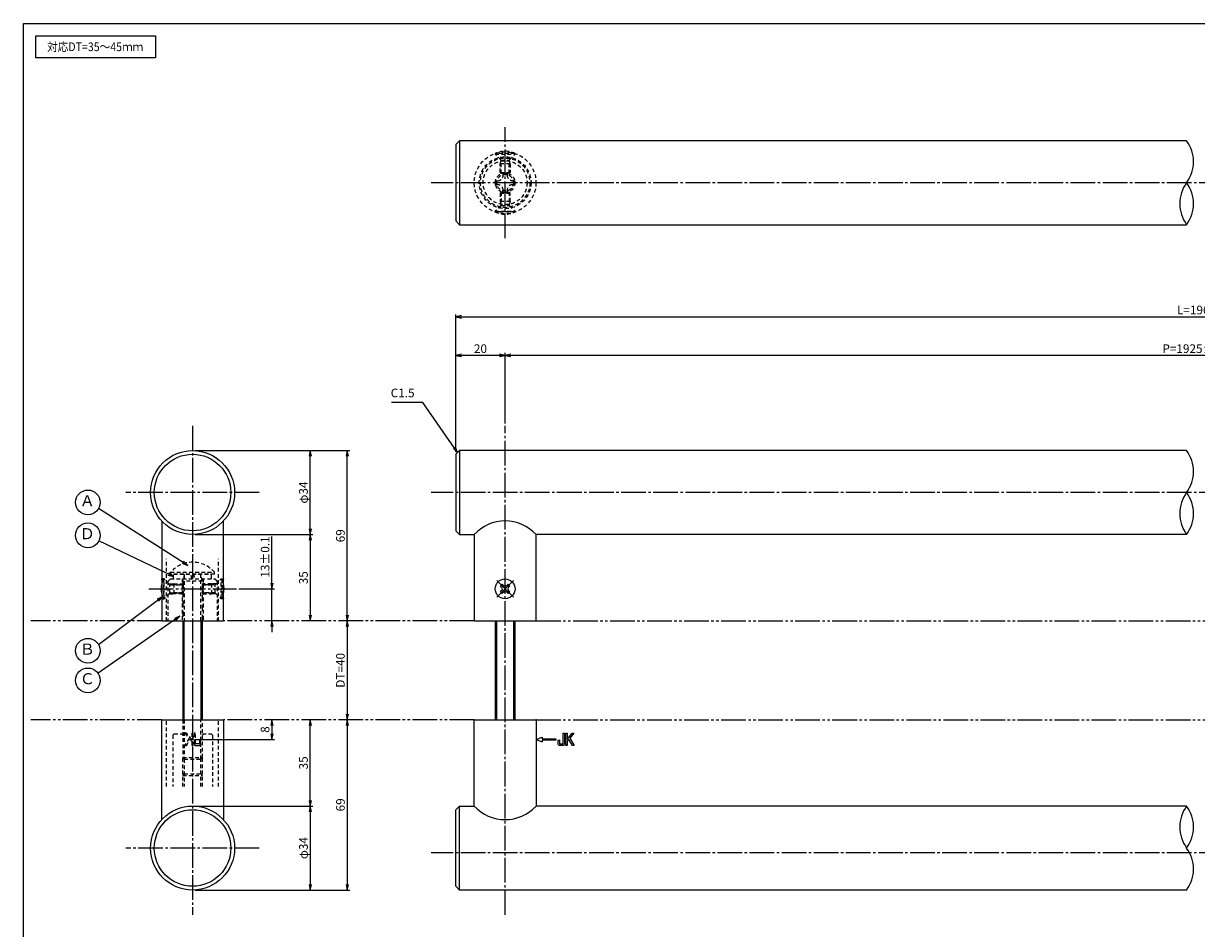
# Model space of a CAD drawing. Units: inches. Extents: x -185 to 622, y 425 to 985.
# Drawn here: x -185 to 290, y 619 to 985 of the extents above; entities that cross this region are included whole.
import ezdxf
from ezdxf.enums import TextEntityAlignment as Align

# ---------------------------------------------------------------- set-up
doc = ezdxf.new("R2010")
doc.units = ezdxf.units.IN
doc.header["$MEASUREMENT"] = 0
for name, pattern in [('CENS', [13, 10, -1, 1, -1]), ('HIDL', [4, 2.5, -1.5]), ('HIDS', [2.5, 1.5, -1]), ('PHAS', [15, 10, -1, 1, -1, 1, -1])]:
    doc.linetypes.add(name, pattern=pattern)
for name, color, linetype in [('02-実線-1', 7, 'Continuous'), ('03-細線', 1, 'Continuous'), ('04-破線-1', 5, 'HIDS'), ('06-中心線', 1, 'CENS'), ('07-2点鎖線', 2, 'PHAS'), ('09-文字', 4, 'Continuous'), ('10-寸法', 3, 'Continuous'), ('11-ﾈｼﾞ関連', 7, 'Continuous'), ('12-企業ﾏｰｸ', 9, 'Continuous'), ('図枠', 7, 'Continuous')]:
    doc.layers.add(name, color=color, linetype=linetype)
doc.styles.add('STD', font='TXT.shx', dxfattribs={"bigfont": 'bigfont.shx'})
doc.dimstyles.new('1：1', dxfattribs={"dimtxt": 3.5, "dimasz": 2.3, "dimexe": 1, "dimexo": 1, "dimgap": 1, "dimtad": 3, "dimdsep": 46, "dimtxsty": 'STD', "dimblk1": 'ARRI', "dimblk2": 'ARRI', "dimsah": 1, "dimcen": 0, "dimclrd": 3, "dimclre": 3, "dimclrt": 4, "dimadec": 0, "dimazin": 0, "dimtfac": 0.7, "dimtmove": 0, "dimatfit": 0, "dimldrblk": 'ARRI', "dimfxl": 0, "dimtvp": 1, "dimtolj": 1, "dimtzin": 0, "dimarcsym": 0})

# ---------------------------------------------------------------- blocks, each defined once
blk = doc.blocks.new('ARRI')
at = {"color": 0, "linetype": 'ByBlock'}
for p, q in [((0, 0), (-1, 0.21)), ((-1, -0.21), (0, 0)), ((0, 0), (-1, 0))]:
    blk.add_line(p, q, dxfattribs=at)
blk = doc.blocks.new('*D44')
at = {"layer": '10-寸法', "color": 3, "lineweight": -2}
for p, q in [((-10.07, 811.8), (-10.07, 867.48)), ((-7.77, 866.48), (587.63, 866.48)), ((589.93, 811.8), (589.93, 867.48))]:
    blk.add_line(p, q, dxfattribs=at)
at = {"layer": 'Defpoints', "color": 0}
for p in [(589.93, 866.48), (-10.07, 810.8), (589.93, 810.8)]:
    blk.add_point(p, dxfattribs=at)
at = {"layer": '10-寸法', "color": 3, "lineweight": -2, "xscale": 2.3, "yscale": 2.3, "zscale": 2.3, "rotation": 180}
blk.add_blockref('ARRI', (-10.07, 866.48), dxfattribs=at)
at = {"layer": '10-寸法', "color": 3, "lineweight": -2, "xscale": 2.3, "yscale": 2.3, "zscale": 2.3}
blk.add_blockref('ARRI', (589.93, 866.48), dxfattribs=at)
at = {"layer": '10-寸法', "color": 4, "insert": (289.93, 869.23), "char_height": 3.5, "attachment_point": 5, "style": 'STD'}
blk.add_mtext('\\A1;L=1965', dxfattribs=at)
blk = doc.blocks.new('*D45')
at = {"layer": '10-寸法', "color": 3, "lineweight": -2}
for p, q in [((9.93, 823.3), (9.93, 851.83)), ((567.63, 850.83), (12.23, 850.83)), ((569.93, 823.3), (569.93, 851.83))]:
    blk.add_line(p, q, dxfattribs=at)
at = {"layer": 'Defpoints', "color": 0}
for p in [(9.93, 850.83), (9.93, 822.3), (569.93, 822.3)]:
    blk.add_point(p, dxfattribs=at)
at = {"layer": '10-寸法', "color": 3, "lineweight": -2, "xscale": 2.3, "yscale": 2.3, "zscale": 2.3, "rotation": 180}
blk.add_blockref('ARRI', (9.93, 850.83), dxfattribs=at)
at = {"layer": '10-寸法', "color": 3, "lineweight": -2, "xscale": 2.3, "yscale": 2.3, "zscale": 2.3}
blk.add_blockref('ARRI', (569.93, 850.83), dxfattribs=at)
at = {"layer": '10-寸法', "color": 4, "insert": (289.93, 853.58), "char_height": 3.5, "attachment_point": 5, "style": 'STD'}
blk.add_mtext('\\A1;P=1925±0.5', dxfattribs=at)
blk = doc.blocks.new('*D47')
at = {"layer": '10-寸法', "color": 3, "lineweight": -2}
for p, q in [((-10.07, 811.8), (-10.07, 851.83)), ((7.63, 850.83), (-7.77, 850.83)), ((9.93, 823.3), (9.93, 851.83))]:
    blk.add_line(p, q, dxfattribs=at)
at = {"layer": 'Defpoints', "color": 0}
for p in [(-10.07, 850.83), (9.93, 822.3), (-10.07, 810.8)]:
    blk.add_point(p, dxfattribs=at)
at = {"layer": '10-寸法', "color": 3, "lineweight": -2, "xscale": 2.3, "yscale": 2.3, "zscale": 2.3, "rotation": 180}
blk.add_blockref('ARRI', (-10.07, 850.83), dxfattribs=at)
at = {"layer": '10-寸法', "color": 3, "lineweight": -2, "xscale": 2.3, "yscale": 2.3, "zscale": 2.3}
blk.add_blockref('ARRI', (9.93, 850.83), dxfattribs=at)
at = {"layer": '10-寸法', "color": 4, "insert": (-0.07, 853.58), "char_height": 3.5, "attachment_point": 5, "style": 'STD'}
blk.add_mtext('\\A1;20', dxfattribs=at)
blk = doc.blocks.new('*D48')
at = {"layer": '10-寸法', "color": 3, "lineweight": -2}
for p, q in [((-115.65, 668.3), (-68, 668.3)), ((-69, 666), (-69, 636.6)), ((-115.65, 634.3), (-68, 634.3))]:
    blk.add_line(p, q, dxfattribs=at)
at = {"layer": 'Defpoints', "color": 0}
for p in [(-116.65, 668.3), (-116.65, 634.3), (-69, 634.3)]:
    blk.add_point(p, dxfattribs=at)
at = {"layer": '10-寸法', "color": 3, "lineweight": -2, "xscale": 2.3, "yscale": 2.3, "zscale": 2.3}
for p, rotation in [((-69, 668.3), 90), ((-69, 634.3), 270)]:
    blk.add_blockref('ARRI', p, dxfattribs=dict(at, rotation=rotation))
at = {"layer": '10-寸法', "color": 4, "insert": (-71.75, 651.3), "char_height": 3.5, "attachment_point": 5, "rotation": 90, "style": 'STD'}
blk.add_mtext('\\A1;φ34', dxfattribs=at)
blk = doc.blocks.new('*D49')
at = {"layer": '10-寸法', "color": 3, "lineweight": -2}
for p, q in [((-69, 670.6), (-69, 701)), ((-115.65, 668.3), (-68, 668.3))]:
    blk.add_line(p, q, dxfattribs=at)
at = {"layer": 'Defpoints', "color": 0}
for p in [(-69, 703.3), (-69, 703.3), (-116.65, 668.3)]:
    blk.add_point(p, dxfattribs=at)
at = {"layer": '10-寸法', "color": 3, "lineweight": -2, "xscale": 2.3, "yscale": 2.3, "zscale": 2.3}
for p, rotation in [((-69, 703.3), 90), ((-69, 668.3), 270)]:
    blk.add_blockref('ARRI', p, dxfattribs=dict(at, rotation=rotation))
at = {"layer": '10-寸法', "color": 4, "insert": (-71.75, 685.8), "char_height": 3.5, "attachment_point": 5, "rotation": 90, "style": 'STD'}
blk.add_mtext('\\A1;35', dxfattribs=at)
blk = doc.blocks.new('*D50')
at = {"layer": '10-寸法', "color": 3, "lineweight": -2}
for p, q in [((-115.65, 812.3), (-68, 812.3)), ((-69, 780.6), (-69, 810)), ((-115.65, 778.3), (-68, 778.3))]:
    blk.add_line(p, q, dxfattribs=at)
at = {"layer": 'Defpoints', "color": 0}
for p in [(-116.65, 812.3), (-69, 812.3), (-116.65, 778.3)]:
    blk.add_point(p, dxfattribs=at)
at = {"layer": '10-寸法', "color": 3, "lineweight": -2, "xscale": 2.3, "yscale": 2.3, "zscale": 2.3}
for p, rotation in [((-69, 812.3), 90), ((-69, 778.3), 270)]:
    blk.add_blockref('ARRI', p, dxfattribs=dict(at, rotation=rotation))
at = {"layer": '10-寸法', "color": 4, "insert": (-71.75, 795.3), "char_height": 3.5, "attachment_point": 5, "rotation": 90, "style": 'STD'}
blk.add_mtext('\\A1;φ34', dxfattribs=at)
blk = doc.blocks.new('*D51')
at = {"layer": '10-寸法', "color": 3, "lineweight": -2}
for p, q in [((-115.65, 778.3), (-68, 778.3)), ((-69, 776), (-69, 745.6))]:
    blk.add_line(p, q, dxfattribs=at)
at = {"layer": 'Defpoints', "color": 0}
for p in [(-116.65, 778.3), (-69, 743.3), (-69, 743.3)]:
    blk.add_point(p, dxfattribs=at)
at = {"layer": '10-寸法', "color": 3, "lineweight": -2, "xscale": 2.3, "yscale": 2.3, "zscale": 2.3}
for p, rotation in [((-69, 778.3), 90), ((-69, 743.3), 270)]:
    blk.add_blockref('ARRI', p, dxfattribs=dict(at, rotation=rotation))
at = {"layer": '10-寸法', "color": 4, "insert": (-71.75, 760.8), "char_height": 3.5, "attachment_point": 5, "rotation": 90, "style": 'STD'}
blk.add_mtext('\\A1;35', dxfattribs=at)
blk = doc.blocks.new('*D52')
at = {"layer": '10-寸法', "color": 3, "lineweight": -2}
for p, q in [((-84.54, 758.6), (-84.54, 777.49)), ((-97.91, 756.3), (-83.54, 756.3)), ((-84.54, 743.3), (-84.54, 756.3)), ((-84.54, 741), (-84.54, 738.7))]:
    blk.add_line(p, q, dxfattribs=at)
at = {"layer": 'Defpoints', "color": 0}
for p in [(-98.91, 756.3), (-84.54, 756.3), (-84.54, 743.3)]:
    blk.add_point(p, dxfattribs=at)
at = {"layer": '10-寸法', "color": 3, "lineweight": -2, "xscale": 2.3, "yscale": 2.3, "zscale": 2.3}
for p, rotation in [((-84.54, 756.3), 270), ((-84.54, 743.3), 90)]:
    blk.add_blockref('ARRI', p, dxfattribs=dict(at, rotation=rotation))
at = {"layer": '10-寸法', "color": 4, "insert": (-87.29, 769.2), "char_height": 3.5, "attachment_point": 5, "rotation": 90, "style": 'STD'}
blk.add_mtext('\\A1;13±0.1', dxfattribs=at)
blk = doc.blocks.new('*D53')
at = {"layer": '10-寸法', "color": 3, "lineweight": -2}
blk.add_line((-54.03, 741), (-54.03, 705.6), dxfattribs=at)
at = {"layer": 'Defpoints', "color": 0}
for p in [(-54.03, 743.3), (-54.03, 703.3), (-54.03, 703.3)]:
    blk.add_point(p, dxfattribs=at)
at = {"layer": '10-寸法', "color": 3, "lineweight": -2, "xscale": 2.3, "yscale": 2.3, "zscale": 2.3}
for p, rotation in [((-54.03, 743.3), 90), ((-54.03, 703.3), 270)]:
    blk.add_blockref('ARRI', p, dxfattribs=dict(at, rotation=rotation))
at = {"layer": '10-寸法', "color": 4, "insert": (-56.78, 723.3), "char_height": 3.5, "attachment_point": 5, "rotation": 90, "style": 'STD'}
blk.add_mtext('\\A1;DT=40', dxfattribs=at)
blk = doc.blocks.new('*D54')
at = {"layer": '10-寸法', "color": 3, "lineweight": -2}
for p, q in [((-54.03, 701), (-54.03, 636.6)), ((-115.65, 634.3), (-53.03, 634.3))]:
    blk.add_line(p, q, dxfattribs=at)
at = {"layer": 'Defpoints', "color": 0}
for p in [(-54.03, 703.3), (-116.65, 634.3), (-54.03, 634.3)]:
    blk.add_point(p, dxfattribs=at)
at = {"layer": '10-寸法', "color": 3, "lineweight": -2, "xscale": 2.3, "yscale": 2.3, "zscale": 2.3}
for p, rotation in [((-54.03, 703.3), 90), ((-54.03, 634.3), 270)]:
    blk.add_blockref('ARRI', p, dxfattribs=dict(at, rotation=rotation))
at = {"layer": '10-寸法', "color": 4, "insert": (-56.78, 668.8), "char_height": 3.5, "attachment_point": 5, "rotation": 90, "style": 'STD'}
blk.add_mtext('\\A1;69', dxfattribs=at)
blk = doc.blocks.new('*D43')
at = {"layer": '10-寸法', "color": 3, "lineweight": -2}
for p, q in [((-115.65, 812.3), (-53.03, 812.3)), ((-54.03, 745.6), (-54.03, 810))]:
    blk.add_line(p, q, dxfattribs=at)
at = {"layer": 'Defpoints', "color": 0}
for p in [(-116.65, 812.3), (-54.03, 812.3), (-54.03, 743.3)]:
    blk.add_point(p, dxfattribs=at)
at = {"layer": '10-寸法', "color": 3, "lineweight": -2, "xscale": 2.3, "yscale": 2.3, "zscale": 2.3}
for p, rotation in [((-54.03, 812.3), 90), ((-54.03, 743.3), 270)]:
    blk.add_blockref('ARRI', p, dxfattribs=dict(at, rotation=rotation))
at = {"layer": '10-寸法', "color": 4, "insert": (-56.78, 777.8), "char_height": 3.5, "attachment_point": 5, "rotation": 90, "style": 'STD'}
blk.add_mtext('\\A1;69', dxfattribs=at)
blk = doc.blocks.new('SR_08')
at = {"color": 1, "linetype": 'CENS'}
for p, q in [((0, -4.8), (0, 4.8)), ((-4.8, 0), (4.8, 0))]:
    blk.add_line(p, q, dxfattribs=at)
at = {"color": 7, "linetype": 'Continuous'}
for p, q in [((-2.25, -0.5), (-2.25, 0.5)), ((-2.25, 0.5), (-1.5, 0.5)), ((-0.5, 2.25), (0.5, 2.25)), ((-0.5, 1.5), (-0.5, 2.25)), ((0.5, 2.25), (0.5, 1.5)), ((1.5, 0.5), (2.25, 0.5)), ((2.25, 0.5), (2.25, -0.5)), ((-1.5, -0.5), (-2.25, -0.5)), ((-0.5, -2.25), (-0.5, -1.5)), ((0.5, -2.25), (-0.5, -2.25)), ((0.5, -1.5), (0.5, -2.25)), ((2.25, -0.5), (1.5, -0.5))]:
    blk.add_line(p, q, dxfattribs=at)
blk.add_circle((0, 0), 4, dxfattribs=at)
for centre, start, end in [((-1.5, 1.5), 270, 0), ((1.5, 1.5), 180, 270), ((-1.5, -1.5), 0, 90), ((1.5, -1.5), 90, 180)]:
    blk.add_arc(centre, 1, start, end, dxfattribs=at)
blk = doc.blocks.new('*D71')
at = {"layer": '12-企業ﾏｰｸ', "color": 3, "lineweight": -2}
for p, q in [((-84.54, 701), (-84.54, 697.6)), ((-115.65, 695.3), (-83.54, 695.3))]:
    blk.add_line(p, q, dxfattribs=at)
at = {"layer": 'Defpoints', "color": 0}
for p in [(-84.54, 703.3), (-116.65, 695.3), (-84.54, 695.3)]:
    blk.add_point(p, dxfattribs=at)
at = {"layer": '12-企業ﾏｰｸ', "color": 3, "lineweight": -2, "xscale": 2.3, "yscale": 2.3, "zscale": 2.3}
for p, rotation in [((-84.54, 703.3), 90), ((-84.54, 695.3), 270)]:
    blk.add_blockref('ARRI', p, dxfattribs=dict(at, rotation=rotation))
at = {"layer": '12-企業ﾏｰｸ', "color": 4, "insert": (-87.29, 699.3), "char_height": 3.5, "attachment_point": 5, "rotation": 90, "style": 'STD'}
blk.add_mtext('\\A1;8', dxfattribs=at)
blk = doc.blocks.new('A$C03AA4698')
at = {"layer": '11-ﾈｼﾞ関連', "color": 5, "linetype": 'HIDS'}
for p, q in [((-3.96, -1.16), (-3.96, 0.44)), ((-3.96, 0.44), (-3.08, 0.44)), ((-0.86, 3.54), (0.74, 3.54)), ((-0.86, 2.67), (-0.86, 3.54)), ((0.74, 3.54), (0.74, 2.67)), ((2.97, 0.44), (3.84, 0.44)), ((3.84, 0.44), (3.84, -1.16)), ((-3.08, -1.16), (-3.96, -1.16)), ((-0.86, -4.26), (-0.86, -3.38)), ((0.74, -4.26), (-0.86, -4.26)), ((0.74, -3.38), (0.74, -4.26)), ((3.84, -1.16), (2.97, -1.16))]:
    blk.add_line(p, q, dxfattribs=at)
blk.add_circle((-0.06, -0.36), 8.9, dxfattribs=at)
for centre, start, end in [((-3.08, 2.67), 270, 0), ((2.97, 2.67), 180, 270), ((-3.08, -3.38), 0, 90), ((2.97, -3.38), 90, 180)]:
    blk.add_arc(centre, 2.23, start, end, dxfattribs=at)
blk.add_point((-0.06, -0.36), dxfattribs=at)
blk = doc.blocks.new('A$C05AE586B')
at = {"layer": '12-企業ﾏｰｸ'}
for p, q in [((-0.03, -7.9), (2.47, -6.99)), ((-0.03, -7.9), (2.47, -8.81)), ((2.47, -6.99), (2.47, -7.65)), ((2.47, -7.65), (7.97, -7.65)), ((7.97, -8.15), (2.47, -8.15)), ((2.47, -8.15), (2.47, -8.81)), ((7.97, -7.65), (7.97, -8.15)), ((12.01, -10.4), (12.01, -5.4)), ((12.01, -5.4), (12.55, -5.4)), ((12.55, -5.4), (12.55, -7.88)), ((12.55, -7.88), (14.61, -5.4)), ((13.22, -7.88), (12.55, -8.67)), ((12.55, -8.67), (12.55, -10.4)), ((14.7, -10.4), (13.22, -7.88)), ((15.35, -5.4), (13.61, -7.43)), ((13.61, -7.43), (15.42, -10.4)), ((14.61, -5.4), (15.35, -5.4)), ((12.55, -10.4), (12.01, -10.4)), ((15.42, -10.4), (14.7, -10.4))]:
    blk.add_line(p, q, dxfattribs=at)
for points in [[(8.97, -8.21), (8.97, -8.21), (9.45, -8.04), (9.45, -8.04)], [(8.97, -9.21), (8.97, -9.21), (8.97, -8.21), (8.97, -8.21)], [(9.11, -10.15), (9.01, -9.99), (8.97, -9.68), (8.97, -9.21)], [(9.45, -8.04), (9.45, -8.04), (9.45, -9.7), (9.45, -9.7)], [(11.02, -9.7), (11.02, -9.7), (11.02, -5.4), (11.02, -5.4)], [(11.02, -5.4), (11.02, -5.4), (11.51, -5.4), (11.51, -5.4)], [(11.51, -5.4), (11.51, -5.4), (11.51, -9.21), (11.51, -9.21)], [(9.65, -10.4), (9.38, -10.4), (9.2, -10.32), (9.11, -10.15)], [(9.45, -9.7), (9.45, -9.7), (11.02, -9.7), (11.02, -9.7)], [(10.82, -10.4), (10.82, -10.4), (9.65, -10.4), (9.65, -10.4)]]:
    blk.add_open_spline(points, degree=3, dxfattribs=at)
blk.add_open_spline([(11.51, -9.21), (11.51, -9.67), (11.46, -9.99), (11.36, -10.15), (11.27, -10.32), (11.09, -10.4), (10.82, -10.4)], degree=3, knots=[9, 9, 9, 9, 10, 10, 10, 11, 11, 11, 11], dxfattribs=at)
blk.add_point((-0.03, 0.1), dxfattribs=at)
blk = doc.blocks.new('A$C2B8C30AF')
at = {"layer": '12-企業ﾏｰｸ', "color": 5, "linetype": 'HIDS'}
for p, q in [((-2.51, 0.14), (2.49, 0.14)), ((-2.51, -0.4), (-2.51, 0.14)), ((2.49, 0.14), (2.49, -0.4)), ((-0.78, -0.4), (-2.51, -0.4)), ((-2.51, -2.55), (0.01, -1.07)), ((0.47, -1.46), (-2.51, -3.27)), ((-2.51, -3.27), (-2.51, -2.55)), ((0.01, -1.07), (-0.78, -0.4)), ((2.49, -0.4), (0.01, -0.4)), ((0.01, -0.4), (2.49, -2.46)), ((2.49, -3.2), (0.47, -1.46)), ((2.49, -2.46), (2.49, -3.2))]:
    blk.add_line(p, q, dxfattribs=at)
for points in [[(-2.51, 2.5), (-2.51, 2.77), (-2.43, 2.95), (-2.26, 3.04)], [(-2.51, 1.33), (-2.51, 1.33), (-2.51, 2.5), (-2.51, 2.5)], [(-2.26, 3.04), (-2.1, 3.14), (-1.78, 3.18), (-1.32, 3.18)], [(-0.14, 2.7), (-0.14, 2.7), (-1.81, 2.7), (-1.81, 2.7)], [(-1.81, 2.7), (-1.81, 2.7), (-1.81, 1.13), (-1.81, 1.13)], [(-1.81, 1.13), (-1.81, 1.13), (2.49, 1.13), (2.49, 1.13)], [(-1.32, 3.18), (-1.32, 3.18), (-0.32, 3.18), (-0.32, 3.18)], [(2.49, 0.64), (2.49, 0.64), (-1.32, 0.64), (-1.32, 0.64)], [(-0.32, 3.18), (-0.32, 3.18), (-0.14, 2.7), (-0.14, 2.7)], [(2.49, 1.13), (2.49, 1.13), (2.49, 0.64), (2.49, 0.64)]]:
    blk.add_open_spline(points, degree=3, dxfattribs=at)
blk.add_open_spline([(-1.32, 0.64), (-1.78, 0.64), (-2.09, 0.69), (-2.26, 0.79), (-2.42, 0.88), (-2.51, 1.06), (-2.51, 1.33)], degree=3, knots=[9, 9, 9, 9, 10, 10, 10, 11, 11, 11, 11], dxfattribs=at)
blk.add_point((-0.01, -0.04), dxfattribs=at)

msp = doc.modelspace()

# ---------------------------------------------------------------- linework, layer by layer
at = {"layer": '02-実線-1', "color": 7, "linetype": 'Continuous'}
for p, q in [((-10.071, 936.304), (-8.571, 937.804)), ((-10.071, 936.304), (-10.071, 905.304)), ((285.908, 937.804), (-8.571, 937.804)), ((-8.571, 937.804), (-8.571, 903.804)), ((-8.571, 903.804), (-10.071, 905.304)), ((-8.571, 903.804), (285.908, 903.804)), ((-10.071, 810.805), (-8.571, 812.305)), ((-10.071, 810.805), (-10.071, 779.805)), ((285.908, 812.305), (-8.571, 812.305)), ((-8.571, 812.305), (-8.571, 778.305)), ((-129.15, 783.783), (-129.15, 743.305)), ((-104.15, 743.305), (-104.15, 783.783)), ((-8.571, 778.305), (-10.071, 779.805)), ((-8.571, 778.305), (-2.571, 778.305)), ((-2.571, 778.305), (-2.571, 743.305)), ((22.429, 743.305), (22.429, 778.305)), ((285.908, 778.305), (22.429, 778.305)), ((-2.571, 743.305), (22.429, 743.305)), ((-129.15, 662.827), (-129.15, 703.305)), ((-104.15, 703.305), (-104.15, 662.827)), ((-2.571, 703.305), (22.429, 703.305)), ((-2.571, 668.305), (-2.571, 703.305)), ((22.429, 703.305), (22.429, 668.305)), ((-8.571, 668.305), (-10.071, 666.805)), ((-10.071, 635.805), (-10.071, 666.805)), ((-8.571, 668.305), (-2.571, 668.305)), ((-8.571, 634.305), (-8.571, 668.305)), ((285.908, 668.305), (22.429, 668.305)), ((-10.071, 635.805), (-8.571, 634.305)), ((285.908, 634.305), (-8.571, 634.305))]:
    msp.add_line(p, q, dxfattribs=at)
at = {"layer": '02-実線-1'}
for p, q in [((-129.15, 743.305), (-104.15, 743.305)), ((-129.15, 703.305), (-104.15, 703.305))]:
    msp.add_line(p, q, dxfattribs=at)
for centre, radius in [((-116.65, 795.305), 17), ((-116.65, 795.305), 15.5), ((-116.65, 651.305), 17), ((-116.65, 651.305), 15.5)]:
    msp.add_circle(centre, radius, dxfattribs=at)
for centre, start, end in [((274.254, 929.304), 323.89587, 36.10413), ((297.563, 912.304), 143.89587, 216.10413), ((274.254, 912.304), 323.89587, 36.10413), ((274.254, 803.805), 323.89587, 36.10413), ((297.563, 786.805), 143.89587, 216.10413), ((274.254, 786.805), 323.89587, 36.10413), ((297.563, 659.805), 143.89587, 216.10413), ((274.254, 659.805), 323.89587, 36.10413), ((274.254, 642.805), 323.89587, 36.10413)]:
    msp.add_arc(centre, 14.425, start, end, dxfattribs=at)
at = {"layer": '02-実線-1', "color": 7, "linetype": 'Continuous'}
for centre, start, end in [((9.929, 766.783), 42.66793, 137.33207), ((9.929, 679.827), 222.66793, 317.33207)]:
    msp.add_arc(centre, 17, start, end, dxfattribs=at)
at = {"layer": '03-細線'}
msp.add_lwpolyline([(-180.14, 980.305), (-131.606, 980.305), (-131.606, 971.389), (-180.14, 971.389)], close=True, dxfattribs=at)
at = {"layer": '04-破線-1', "color": 5, "linetype": 'HIDS'}
for p, q in [((-127.15, 743.305), (-127.15, 768.505)), ((-106.15, 743.305), (-106.15, 768.505)), ((-126.65, 759.305), (-125.65, 760.305)), ((-125.65, 760.305), (-107.65, 760.305)), ((-120.9, 760.305), (-120.9, 743.305)), ((-112.4, 760.305), (-112.4, 743.305)), ((-107.65, 760.305), (-106.65, 759.305)), ((-126.65, 759.305), (-126.65, 743.305)), ((-106.65, 759.305), (-106.65, 743.305)), ((-127.15, 676.189), (-127.15, 703.305)), ((-106.15, 676.189), (-106.15, 703.305))]:
    msp.add_line(p, q, dxfattribs=at)
for radius in [12.5, 10.5, 10]:
    msp.add_circle((9.929, 920.804), radius, dxfattribs=at)
at = {"layer": '06-中心線', "color": 1, "linetype": 'CENS'}
for p, q in [((9.929, 898.304), (9.929, 943.304)), ((599.929, 920.804), (-20.071, 920.804)), ((-116.65, 822.305), (-116.65, 624.305)), ((9.929, 624.305), (9.929, 822.305)), ((-89.65, 795.305), (-143.65, 795.305)), ((599.929, 795.305), (-20.071, 795.305)), ((-134.393, 756.305), (-98.907, 756.305)), ((-89.65, 651.305), (-143.65, 651.305)), ((599.929, 649.305), (-20.071, 649.305))]:
    msp.add_line(p, q, dxfattribs=at)
at = {"layer": '07-2点鎖線', "color": 2, "linetype": 'PHAS'}
for p, q in [((-129.15, 743.305), (-182.14, 743.305)), ((-2.571, 743.305), (-104.15, 743.305)), ((22.429, 743.305), (557.429, 743.305)), ((-129.15, 703.305), (-182.14, 703.305)), ((-2.571, 703.305), (-104.15, 703.305)), ((22.429, 703.305), (557.429, 703.305))]:
    msp.add_line(p, q, dxfattribs=at)
at = {"layer": '09-文字', "color": 3}
for centre in [(-159.059, 791.308), (-159.059, 777.972), (-159.059, 731.231), (-159.059, 719.225)]:
    msp.add_circle(centre, 5, dxfattribs=at)
at = {"layer": '11-ﾈｼﾞ関連', "color": 5, "linetype": 'HIDS'}
for p, q in [((13.929, 932.647), (5.929, 932.647)), ((5.929, 932.647), (5.929, 932.347)), ((5.929, 932.347), (13.929, 932.347)), ((8.161, 930.114), (5.929, 932.347)), ((11.696, 930.114), (13.929, 932.347)), ((13.929, 932.347), (13.929, 932.647)), ((7.929, 928.431), (8.279, 929.831)), ((7.929, 924.997), (7.929, 928.431)), ((11.929, 928.431), (7.929, 928.431)), ((8.243, 929.997), (11.614, 929.997)), ((8.279, 924.647), (8.279, 929.831)), ((11.579, 924.647), (11.579, 929.831)), ((11.929, 928.431), (11.579, 929.831)), ((11.929, 928.431), (11.929, 924.997)), ((7.929, 924.997), (8.279, 924.647)), ((7.929, 924.997), (11.929, 924.997)), ((8.279, 924.647), (11.579, 924.647)), ((11.929, 924.997), (11.579, 924.647)), ((7.929, 916.611), (8.279, 916.961)), ((8.279, 916.961), (11.579, 916.961)), ((8.279, 916.961), (8.279, 911.777)), ((11.929, 916.611), (11.579, 916.961)), ((11.579, 916.961), (11.579, 911.777)), ((7.929, 916.611), (11.929, 916.611)), ((7.929, 916.611), (7.929, 913.177)), ((7.929, 913.177), (8.279, 911.777)), ((11.929, 913.177), (7.929, 913.177)), ((11.929, 913.177), (11.579, 911.777)), ((11.929, 913.177), (11.929, 916.611)), ((8.161, 911.494), (5.929, 909.261)), ((5.929, 908.961), (5.929, 909.261)), ((5.929, 909.261), (13.929, 909.261)), ((13.929, 908.961), (5.929, 908.961)), ((8.243, 911.611), (11.614, 911.611)), ((11.696, 911.494), (13.929, 909.261)), ((13.929, 909.261), (13.929, 908.961)), ((-128.193, 760.305), (-129.15, 760.305)), ((-128.193, 760.305), (-128.493, 760.305)), ((-128.493, 760.305), (-128.493, 752.305)), ((-125.96, 758.072), (-128.193, 760.305)), ((-128.193, 752.305), (-128.193, 760.305)), ((-128.193, 752.305), (-128.193, 760.305)), ((-125.55, 763), (-125.55, 762.305)), ((-125.55, 763), (-107.75, 763)), ((-107.75, 762.305), (-125.55, 762.305)), ((-124.35, 760.305), (-124.35, 762.305)), ((-124.35, 762.305), (-108.95, 762.305)), ((-120.025, 761.905), (-120.65, 759.405)), ((-120.025, 761.905), (-120.025, 743.305)), ((-116.981, 760.305), (-117.334, 762.305)), ((-116.319, 762.305), (-115.966, 760.305)), ((-112.65, 759.405), (-113.275, 761.905)), ((-113.275, 743.305), (-113.275, 761.905)), ((-108.95, 760.305), (-108.95, 762.305)), ((-107.75, 762.305), (-107.75, 763)), ((-107.34, 758.072), (-105.107, 760.305)), ((-105.107, 760.305), (-104.807, 760.305)), ((-105.107, 752.305), (-105.107, 760.305)), ((-105.107, 752.305), (-105.107, 760.305)), ((-105.107, 760.305), (-104.15, 760.305)), ((-104.807, 760.305), (-104.807, 752.305)), ((-126.193, 758.305), (-124.277, 758.305)), ((-125.843, 754.619), (-125.843, 757.991)), ((-124.277, 758.305), (-125.677, 757.955)), ((-125.677, 757.955), (-120.493, 757.955)), ((-120.493, 757.955), (-125.677, 757.955)), ((-124.277, 758.305), (-120.843, 758.305)), ((-124.277, 758.305), (-124.277, 754.305)), ((-120.843, 758.305), (-120.65, 758.305)), ((-120.843, 758.305), (-120.493, 757.955)), ((-120.843, 758.305), (-120.843, 754.305)), ((-112.65, 759.405), (-120.65, 759.405)), ((-120.493, 757.955), (-120.493, 754.655)), ((-112.457, 758.305), (-112.807, 757.955)), ((-107.623, 757.955), (-112.807, 757.955)), ((-112.807, 757.955), (-107.623, 757.955)), ((-112.807, 757.955), (-112.807, 754.655)), ((-112.457, 758.305), (-112.65, 758.305)), ((-109.023, 758.305), (-112.457, 758.305)), ((-112.457, 758.305), (-112.457, 754.305)), ((-107.107, 758.305), (-109.023, 758.305)), ((-109.023, 758.305), (-107.623, 757.955)), ((-109.023, 758.305), (-109.023, 754.305)), ((-107.457, 754.619), (-107.457, 757.991)), ((-129.15, 752.305), (-128.193, 752.305)), ((-128.493, 752.305), (-128.193, 752.305)), ((-125.96, 754.538), (-128.193, 752.305)), ((-126.193, 754.305), (-124.277, 754.305)), ((-125.677, 754.655), (-120.493, 754.655)), ((-124.277, 754.305), (-125.677, 754.655)), ((-120.493, 754.655), (-125.677, 754.655)), ((-120.843, 754.305), (-124.277, 754.305)), ((-120.493, 754.655), (-120.843, 754.305)), ((-120.843, 754.305), (-120.65, 754.305)), ((-107.623, 754.655), (-112.807, 754.655)), ((-112.807, 754.655), (-107.623, 754.655)), ((-112.807, 754.655), (-112.457, 754.305)), ((-112.457, 754.305), (-112.65, 754.305)), ((-112.457, 754.305), (-109.023, 754.305)), ((-109.023, 754.305), (-107.623, 754.655)), ((-107.107, 754.305), (-109.023, 754.305)), ((-107.34, 754.538), (-105.107, 752.305)), ((-104.807, 752.305), (-105.107, 752.305)), ((-104.15, 752.305), (-105.107, 752.305)), ((-120.65, 703.305), (-120.65, 687.93)), ((-120.025, 703.305), (-120.025, 687.305)), ((-113.275, 687.305), (-113.275, 703.305)), ((-112.65, 687.93), (-112.65, 703.305)), ((-124.15, 697.505), (-124.65, 697.005)), ((-124.65, 697.005), (-124.65, 676.189)), ((-124.15, 697.505), (-120.65, 697.505)), ((-120.65, 697.005), (-121.151, 697.505)), ((-112.65, 697.505), (-109.15, 697.505)), ((-112.65, 697.005), (-112.149, 697.505)), ((-109.15, 697.505), (-108.65, 697.005)), ((-108.65, 697.005), (-108.65, 676.189)), ((-120.65, 687.93), (-120.025, 687.305)), ((-120.65, 687.93), (-112.65, 687.93)), ((-120.65, 676.189), (-120.65, 687.93)), ((-120.025, 687.305), (-113.275, 687.305)), ((-120.025, 687.305), (-120.025, 676.189)), ((-113.275, 687.305), (-112.65, 687.93)), ((-113.275, 676.189), (-113.275, 687.305)), ((-112.65, 676.189), (-112.65, 687.93)), ((-120.65, 680.689), (-120.025, 681.305)), ((-120.65, 680.689), (-112.65, 680.689)), ((-120.65, 680.689), (-112.65, 680.689)), ((-120.025, 681.305), (-113.275, 681.305)), ((-112.65, 680.689), (-113.275, 681.305))]:
    msp.add_line(p, q, dxfattribs=at)
at = {"layer": '11-ﾈｼﾞ関連', "color": 5, "linetype": 'HIDL'}
for p, q in [((-120.65, 759.405), (-120.65, 743.305)), ((-112.65, 743.305), (-112.65, 759.405))]:
    msp.add_line(p, q, dxfattribs=at)
at = {"layer": '11-ﾈｼﾞ関連', "color": 7, "linetype": 'Continuous'}
for p, q in [((-120.65, 743.305), (-120.65, 703.305)), ((-112.65, 703.305), (-112.65, 743.305)), ((5.929, 743.305), (5.929, 703.305)), ((13.929, 703.305), (13.929, 743.305))]:
    msp.add_line(p, q, dxfattribs=at)
at = {"layer": '11-ﾈｼﾞ関連', "color": 1, "linetype": 'Continuous'}
for p, q in [((-120.025, 703.305), (-120.025, 743.305)), ((-113.275, 743.305), (-113.275, 703.305)), ((6.554, 703.305), (6.554, 743.305)), ((13.304, 743.305), (13.304, 703.305))]:
    msp.add_line(p, q, dxfattribs=at)
at = {"layer": '11-ﾈｼﾞ関連', "color": 5, "linetype": 'HIDS'}
for radius in [4, 3.375]:
    msp.add_circle((9.929, 920.804), radius, dxfattribs=at)
for centre, radius, start, end in [((9.929, 924.208), 9.339, 64.63923, 115.36077), ((7.879, 929.831), 0.4, 0, 45), ((11.979, 929.831), 0.4, 135, 180), ((9.929, 917.4), 9.339, 244.63923, 295.36077), ((7.879, 911.777), 0.4, 315, 0), ((11.979, 911.777), 0.4, 180, 225), ((-116.65, 755.405), 11.7, 40.47549, 139.52451), ((-140.993, 756.305), 12.5, 14.20245, 18.66292), ((-120.054, 756.305), 9.339, 154.63923, 166.90856), ((-120.425, 761.905), 0.4, 0, 90), ((-112.875, 761.905), 0.4, 90, 180), ((-113.246, 756.305), 9.339, 13.09144, 25.36077), ((-92.307, 756.305), 12.5, 161.33708, 165.79755), ((-125.677, 758.355), 0.4, 225, 270), ((-107.623, 758.355), 0.4, 270, 315), ((-120.054, 756.305), 9.339, 193.09144, 205.36077), ((-140.993, 756.305), 12.5, 341.33708, 345.79755), ((-125.677, 754.255), 0.4, 90, 135), ((-107.623, 754.255), 0.4, 45, 90), ((-113.246, 756.305), 9.339, 334.63923, 346.90856), ((-92.307, 756.305), 12.5, 194.20245, 198.66292)]:
    msp.add_arc(centre, radius, start, end, dxfattribs=at)
at = {"layer": '11-ﾈｼﾞ関連', "color": 7, "linetype": 'Continuous'}
for centre, start, end in [((-120.054, 756.305), 166.90856, 193.09144), ((-113.246, 756.305), 346.90856, 13.09144)]:
    msp.add_arc(centre, 9.339, start, end, dxfattribs=at)
at = {"layer": '図枠'}
msp.add_lwpolyline([(-185.14, 985.305), (621.86, 985.305), (621.86, 425.305), (-185.14, 425.305)], close=True, dxfattribs=at)

# ---------------------------------------------------------------- block references
at = {"layer": '11-ﾈｼﾞ関連'}
msp.add_blockref('A$C03AA4698', (9.984, 921.16), dxfattribs=at)
at = {"layer": '11-ﾈｼﾞ関連', "color": 1, "linetype": 'CENS', "rotation": 45.00000000000956}
msp.add_blockref('SR_08', (9.929, 756.305), dxfattribs=at)
at = {"layer": '12-企業ﾏｰｸ'}
msp.add_blockref('A$C05AE586B', (22.461, 703.206), dxfattribs=at)
at = {"layer": '12-企業ﾏｰｸ', "xscale": -1, "rotation": 270}
msp.add_blockref('A$C2B8C30AF', (-116.607, 695.313), dxfattribs=at)

# ---------------------------------------------------------------- texts
at = {"layer": '09-文字', "color": 4, "linetype": 'Continuous', "style": 'STD', "width": 0.9}
msp.add_text('対応DT=35～45ｍｍ', height=3.5, dxfattribs=at).set_placement((-156.091, 975.846), align=Align.MIDDLE_CENTER)
at = {"layer": '09-文字', "color": 4, "style": 'STD'}
for s, p in [('Ａ', (-159.282, 791.391)), ('Ｄ', (-159.282, 778.055)), ('Ｂ', (-159.282, 731.313)), ('Ｃ', (-159.282, 719.308))]:
    msp.add_text(s, height=4.5, dxfattribs=at).set_placement(p, align=Align.MIDDLE)
at = {"layer": '10-寸法', "color": 4, "insert": (-26.745, 832.796), "char_height": 3.5, "attachment_point": 9, "style": 'STD'}
msp.add_mtext('C1.5', dxfattribs=at)

# ---------------------------------------------------------------- dimensions: what is measured, and where the dimension line sits
at = {"layer": '10-寸法'}
for base, p1, p2, text, picture, middle in [((589.929, 866.475), (-10.071, 810.805), (589.929, 810.805), 'L=1965', '*D44', (289.929, 866.475)), ((9.929, 850.83), (569.929, 822.305), (9.929, 822.305), 'P=1925±0.5', '*D45', (289.929, 850.83))]:
    dim = msp.add_linear_dim(base=base, p1=p1, p2=p2, text=text, dimstyle='1：1', dxfattribs=at)
    dim.commit()
    dim.dimension.update_dxf_attribs({"geometry": picture, "text_midpoint": middle, "dimtype": 160})
for base, p1, p2, angle, picture, middle in [((-10.071, 850.83), (9.929, 822.305), (-10.071, 810.805), 180, '*D47', (-0.071, 853.58)), ((-54.031, 812.305), (-54.031, 743.305), (-116.65, 812.305), 270, '*D43', (-56.781, 777.805)), ((-69, 743.305), (-116.65, 778.305), (-69, 743.305), 270, '*D51', (-71.75, 760.805)), ((-69, 703.305), (-116.65, 668.305), (-69, 703.305), 90, '*D49', (-71.75, 685.805)), ((-54.031, 634.305), (-54.031, 703.305), (-116.65, 634.305), 90, '*D54', (-56.781, 668.805))]:
    dim = msp.add_linear_dim(base=base, p1=p1, p2=p2, angle=angle, dimstyle='1：1', dxfattribs=at)
    dim.commit()
    dim.dimension.update_dxf_attribs({"geometry": picture, "text_midpoint": middle})
for base, p1, p2, angle, text, picture, middle in [((-69, 812.305), (-116.65, 778.305), (-116.65, 812.305), 90, 'φ<>', '*D50', (-71.75, 795.305)), ((-84.536, 756.305), (-84.536, 743.305), (-98.907, 756.305), 90, '<>±0.1', '*D52', (-87.286, 769.197)), ((-54.031, 703.305), (-54.031, 743.305), (-54.031, 703.305), 90, 'DT=<>', '*D53', (-56.781, 723.305)), ((-69, 634.305), (-116.65, 668.305), (-116.65, 634.305), 270, 'φ<>', '*D48', (-71.75, 651.305))]:
    dim = msp.add_linear_dim(base=base, p1=p1, p2=p2, angle=angle, text=text, dimstyle='1：1', dxfattribs=at)
    dim.commit()
    dim.dimension.update_dxf_attribs({"geometry": picture, "text_midpoint": middle})
at = {"layer": '12-企業ﾏｰｸ'}
dim = msp.add_linear_dim(base=(-84.536, 695.305), p1=(-84.536, 703.305), p2=(-116.65, 695.305), angle=90, dimstyle='1：1', dxfattribs=at)
dim.commit()
dim.dimension.update_dxf_attribs({"geometry": '*D71', "text_midpoint": (-87.286, 699.305)})

# ---------------------------------------------------------------- leaders
at = {"layer": '09-文字', "color": 3}
for points in [[(-118.627, 765.806), (-154.742, 788.787)], [(-124.35, 761.305), (-154.56, 775.792)], [(-128.881, 753.1), (-154.703, 733.685)], [(-121.824, 745.196), (-154.929, 722.143)]]:
    msp.add_leader(points, dimstyle='1：1', dxfattribs=at)
at = {"layer": '10-寸法', "annotation_type": 0, "has_hookline": 1, "hookline_direction": 1, "text_width": 9.333}
msp.add_leader([(-9.321, 811.555), (-23.445, 831.796), (-25.745, 831.796)], dimstyle='1：1', override={"dimgap": 1, "dimtad": 1}, dxfattribs=at)

doc.saveas('drawing.dxf')
